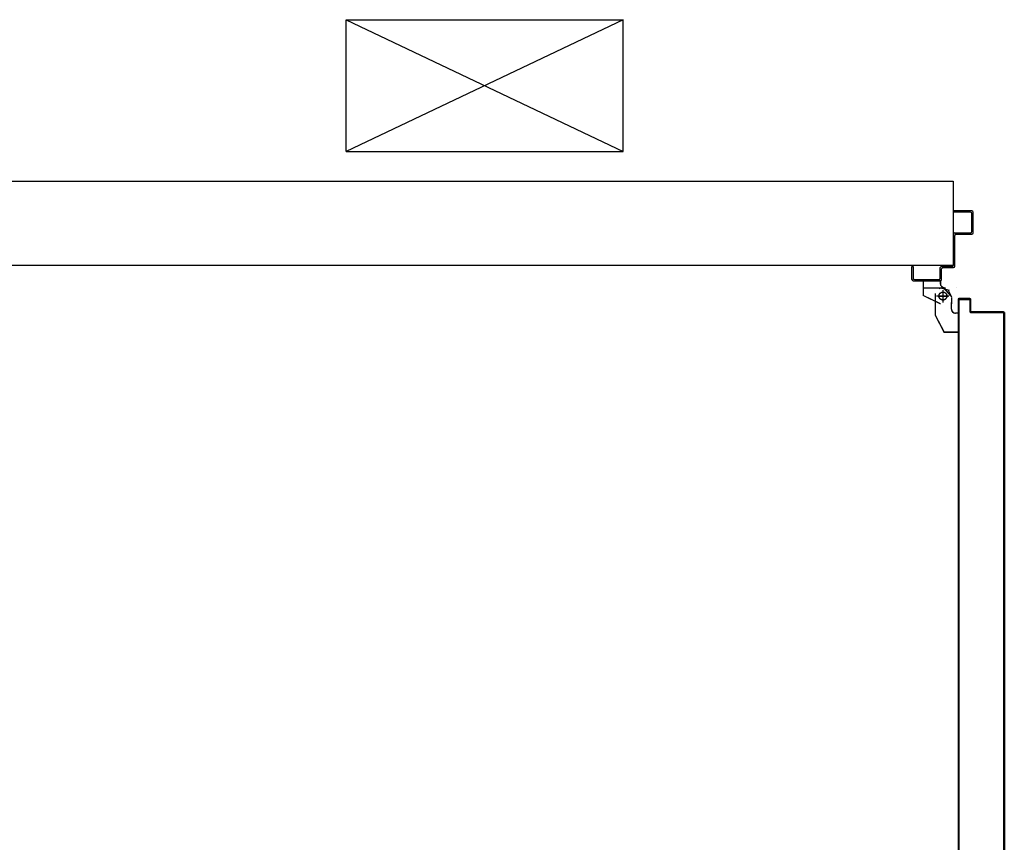
# Model space of a CAD drawing. Units: millimetres. Extents: x -7449 to -7320, y -13376 to -13282.
# Drawn here: x -7411 to -7410, y -13348 to -13347 of the extents above; entities that cross this region are included whole.
import ezdxf

# ---------------------------------------------------------------- set-up
doc = ezdxf.new("R2010")
doc.units = ezdxf.units.MM
doc.header["$LTSCALE"] = 2
doc.linetypes.add('LINEA-PUNTO', pattern=[1, 0.5, -0.25, 0, -0.25])
doc.linetypes.add('TRATTEGGIATA', pattern=[0.2, 0.1, -0.1])
for name, color, linetype in [('06 APE VARIO', 7, 'Continuous'), ('BLOCCO_TITOLO', 7, 'Continuous'), ('Cartongessi', 1, 'Continuous'), ('LAYER01', 7, 'Continuous'), ('PORTA', 1, 'Continuous')]:
    doc.layers.add(name, color=color, linetype=linetype)

msp = doc.modelspace()

# ---------------------------------------------------------------- linework, layer by layer
at = {"layer": '06 APE VARIO', "linetype": 'Continuous', "ltscale": 5}
for p, q in [((-7411.0009, -13347.429), (-7411.0009, -13347.229)), ((-7411.0009, -13347.229), (-7410.5809, -13347.229)), ((-7410.5809, -13347.229), (-7411.0009, -13347.429)), ((-7411.0009, -13347.229), (-7410.5809, -13347.429)), ((-7411.0009, -13347.229), (-7410.5809, -13347.429)), ((-7410.5809, -13347.229), (-7411.0009, -13347.429)), ((-7411.0009, -13347.229), (-7410.5809, -13347.229)), ((-7411.0009, -13347.429), (-7411.0009, -13347.229)), ((-7411.0009, -13347.429), (-7411.0009, -13347.229)), ((-7411.0009, -13347.229), (-7410.5809, -13347.229)), ((-7410.5809, -13347.229), (-7411.0009, -13347.429)), ((-7411.0009, -13347.229), (-7410.5809, -13347.429)), ((-7411.0009, -13347.229), (-7410.5809, -13347.429)), ((-7410.5809, -13347.229), (-7411.0009, -13347.429)), ((-7411.0009, -13347.229), (-7410.5809, -13347.229)), ((-7411.0009, -13347.429), (-7411.0009, -13347.229)), ((-7410.5809, -13347.429), (-7410.5809, -13347.229)), ((-7410.5809, -13347.429), (-7410.5809, -13347.229)), ((-7410.5809, -13347.429), (-7410.5809, -13347.229)), ((-7410.5809, -13347.429), (-7410.5809, -13347.229)), ((-7411.0009, -13347.429), (-7410.5809, -13347.429)), ((-7411.0009, -13347.429), (-7410.5809, -13347.429)), ((-7411.0009, -13347.429), (-7410.5809, -13347.429)), ((-7411.0009, -13347.429), (-7410.5809, -13347.429))]:
    msp.add_line(p, q, dxfattribs=at)
at = {"layer": 'BLOCCO_TITOLO', "color": 7, "linetype": 'TRATTEGGIATA'}
for p, q in [((-7410.0918, -13347.6361), (-7410.1248, -13347.6361)), ((-7410.0966, -13347.6353), (-7410.1022, -13347.6371)), ((-7410.0973, -13347.6361), (-7410.0865, -13347.6389)), ((-7410.0958, -13347.6411), (-7410.0958, -13347.6561)), ((-7410.0868, -13347.6481), (-7410.1058, -13347.6481)), ((-7410.0828, -13347.65), (-7410.0828, -13347.66)), ((-7410.0828, -13347.668), (-7410.0828, -13347.658)), ((-7410.1078, -13347.677), (-7410.0938, -13347.703)), ((-7410.0729, -13347.674), (-7410.0768, -13347.674)), ((-7410.0729, -13347.674), (-7410.0729, -13347.703)), ((-7410.0729, -13347.703), (-7410.0938, -13347.703))]:
    msp.add_line(p, q, dxfattribs=at)
msp.add_circle((-7410.0958, -13347.6481), 0.006, dxfattribs=at)
msp.add_arc((-7410.0768, -13347.668), 0.006, 180, 270, dxfattribs=at)
at = {"layer": 'Cartongessi'}
for p, q in [((-7411.8909, -13347.474), (-7410.0804, -13347.474)), ((-7410.0804, -13347.474), (-7410.0804, -13347.601)), ((-7410.0804, -13347.474), (-7410.0804, -13347.601)), ((-7411.7639, -13347.601), (-7410.0804, -13347.601))]:
    msp.add_line(p, q, dxfattribs=at)
at = {"layer": 'LAYER01', "color": 7, "linetype": 'Continuous'}
for p, q in [((-7410.0518, -13347.519), (-7410.0798, -13347.519)), ((-7410.0538, -13347.521), (-7410.0798, -13347.521)), ((-7410.0498, -13347.552), (-7410.0498, -13347.521)), ((-7410.0518, -13347.55), (-7410.0518, -13347.523)), ((-7410.0778, -13347.552), (-7410.0538, -13347.552)), ((-7410.0497, -13347.552), (-7410.0498, -13347.552)), ((-7410.0798, -13347.601), (-7410.0798, -13347.554)), ((-7410.0778, -13347.603), (-7410.0778, -13347.556)), ((-7410.0758, -13347.554), (-7410.0518, -13347.554)), ((-7410.0518, -13347.5541), (-7410.0518, -13347.554)), ((-7410.1428, -13347.603), (-7410.1408, -13347.603)), ((-7410.1428, -13347.603), (-7410.1408, -13347.603)), ((-7410.1428, -13347.623), (-7410.1428, -13347.603)), ((-7410.1408, -13347.603), (-7410.1408, -13347.621)), ((-7410.0998, -13347.621), (-7410.0998, -13347.605)), ((-7410.0978, -13347.603), (-7410.0818, -13347.603)), ((-7410.0978, -13347.623), (-7410.0978, -13347.607)), ((-7410.0958, -13347.605), (-7410.0798, -13347.605)), ((-7410.1408, -13347.625), (-7410.0998, -13347.625)), ((-7410.1388, -13347.623), (-7410.1018, -13347.623)), ((-7410.1258, -13347.6251), (-7410.1258, -13347.647)), ((-7410.1258, -13347.6251), (-7410.1257, -13347.6251)), ((-7410.0998, -13347.6251), (-7410.1258, -13347.6251)), ((-7410.1257, -13347.6251), (-7410.1257, -13347.647)), ((-7410.0998, -13347.6251), (-7410.0998, -13347.629)), ((-7410.0998, -13347.6251), (-7410.0997, -13347.6251)), ((-7410.0997, -13347.6251), (-7410.0997, -13347.629)), ((-7410.0998, -13347.629), (-7410.0997, -13347.629)), ((-7410.0998, -13347.629), (-7410.0997, -13347.629)), ((-7410.0949, -13347.6354), (-7410.0837, -13347.6482)), ((-7410.0938, -13347.6351), (-7410.0938, -13347.635)), ((-7410.0938, -13347.6351), (-7410.0938, -13347.635)), ((-7410.0878, -13347.639), (-7410.0828, -13347.649)), ((-7410.0758, -13347.635), (-7410.0758, -13347.6351)), ((-7410.0758, -13347.6351), (-7410.0758, -13347.635)), ((-7410.1258, -13347.647), (-7410.1257, -13347.647)), ((-7410.1257, -13347.647), (-7410.1258, -13347.6471)), ((-7410.0998, -13347.6601), (-7410.1258, -13347.6471)), ((-7410.0997, -13347.66), (-7410.1257, -13347.647)), ((-7410.1078, -13347.644), (-7410.1078, -13347.677)), ((-7410.0828, -13347.65), (-7410.0828, -13347.66)), ((-7410.0827, -13347.65), (-7410.0827, -13347.66)), ((-7410.1078, -13347.661), (-7410.1078, -13347.6611)), ((-7410.0998, -13347.6601), (-7410.0998, -13347.66)), ((-7410.0997, -13347.66), (-7410.0998, -13347.6601)), ((-7410.0828, -13347.668), (-7410.0828, -13347.658)), ((-7410.0827, -13347.658), (-7410.0828, -13347.658)), ((-7410.0827, -13347.668), (-7410.0827, -13347.658)), ((-7410.1078, -13347.6771), (-7410.0938, -13347.7031)), ((-7410.0768, -13347.6741), (-7410.0768, -13347.674)), ((-7410.0768, -13347.674), (-7410.0768, -13347.6741)), ((-7410.0729, -13347.674), (-7410.0768, -13347.674)), ((-7410.0729, -13347.6741), (-7410.0768, -13347.6741)), ((-7410.0729, -13347.674), (-7410.0728, -13347.674)), ((-7410.0729, -13347.674), (-7410.0729, -13347.6741)), ((-7410.0729, -13347.674), (-7410.0729, -13347.703)), ((-7410.0728, -13347.674), (-7410.0728, -13347.703)), ((-7410.0938, -13347.7031), (-7410.0937, -13347.703)), ((-7410.0938, -13347.703), (-7410.0938, -13347.7031)), ((-7410.0729, -13347.703), (-7410.0938, -13347.703)), ((-7410.0729, -13347.7031), (-7410.0938, -13347.7031)), ((-7410.0729, -13347.703), (-7410.0728, -13347.703)), ((-7410.0729, -13347.703), (-7410.0729, -13347.7031))]:
    msp.add_line(p, q, dxfattribs=at)
at = {"layer": 'LAYER01', "color": 7, "linetype": 'LINEA-PUNTO'}
for p, q in [((-7410.0958, -13347.639), (-7410.0958, -13347.658)), ((-7410.1028, -13347.648), (-7410.0878, -13347.648))]:
    msp.add_line(p, q, dxfattribs=at)
at = {"layer": 'LAYER01', "color": 7, "linetype": 'Continuous'}
msp.add_circle((-7410.0958, -13347.648), 0.006, dxfattribs=at)
for centre, radius, start, end in [((-7410.0538, -13347.523), 0.002, 0, 90), ((-7410.0518, -13347.521), 0.002, 0, 90), ((-7410.0778, -13347.554), 0.002, 90, 180), ((-7410.0538, -13347.55), 0.002, 270, 0), ((-7410.0518, -13347.552), 0.00195, 270, 0), ((-7410.0518, -13347.552), 0.00205, 270, 0), ((-7410.0758, -13347.556), 0.002, 90, 180), ((-7410.0978, -13347.605), 0.002, 90, 180), ((-7410.0958, -13347.607), 0.002, 90, 180), ((-7410.0818, -13347.601), 0.002, 270, 0), ((-7410.0798, -13347.603), 0.002, 270, 0), ((-7410.1408, -13347.623), 0.002, 180, 270), ((-7410.1388, -13347.621), 0.002, 180, 270), ((-7410.1018, -13347.621), 0.002, 270, 0), ((-7410.0998, -13347.623), 0.002, 270, 0), ((-7410.0938, -13347.629), 0.00605, 180, 270), ((-7410.0938, -13347.629), 0.00595, 180, 270), ((-7410.0768, -13347.668), 0.00605, 180, 270), ((-7410.0768, -13347.668), 0.00595, 180, 270)]:
    msp.add_arc(centre, radius, start, end, dxfattribs=at)
for points in [[(-7410.1258, -13347.6251), (-7410.1258, -13347.647), (-7410.1257, -13347.6251), (-7410.1257, -13347.647)], [(-7410.0998, -13347.6251), (-7410.0998, -13347.629), (-7410.0997, -13347.6251), (-7410.0997, -13347.629)], [(-7410.0997, -13347.66), (-7410.1257, -13347.647), (-7410.0998, -13347.6601), (-7410.1258, -13347.6471)], [(-7410.0828, -13347.65), (-7410.0828, -13347.66), (-7410.0827, -13347.65), (-7410.0827, -13347.66)], [(-7410.0827, -13347.668), (-7410.0827, -13347.658), (-7410.0828, -13347.668), (-7410.0828, -13347.658)], [(-7410.0729, -13347.674), (-7410.0768, -13347.674), (-7410.0729, -13347.6741), (-7410.0768, -13347.6741)], [(-7410.0729, -13347.703), (-7410.0938, -13347.703), (-7410.0729, -13347.7031), (-7410.0938, -13347.7031)]]:
    msp.add_solid(points, dxfattribs=at)
at = {"layer": 'PORTA'}
for p, q in [((-7410.0728, -13347.653), (-7410.0727, -13347.653)), ((-7410.0728, -13347.653), (-7410.0727, -13347.653)), ((-7410.0727, -13347.6542), (-7410.0707, -13347.6521)), ((-7410.0727, -13347.653), (-7410.0727, -13348.6993)), ((-7410.0718, -13347.6555), (-7410.0727, -13347.6564)), ((-7410.0548, -13347.652), (-7410.0718, -13347.652)), ((-7410.0718, -13347.652), (-7410.0718, -13347.6521)), ((-7410.0718, -13347.652), (-7410.0718, -13347.6521)), ((-7410.0548, -13347.6521), (-7410.0718, -13347.6521)), ((-7410.0717, -13347.654), (-7410.0718, -13347.654)), ((-7410.0718, -13347.654), (-7410.0717, -13347.654)), ((-7410.0708, -13347.653), (-7410.0558, -13347.653)), ((-7410.0708, -13347.6531), (-7410.0708, -13347.653)), ((-7410.0708, -13347.653), (-7410.0708, -13347.6531)), ((-7410.0708, -13347.6531), (-7410.0558, -13347.6531)), ((-7410.0684, -13347.6521), (-7410.0693, -13347.653)), ((-7410.0671, -13347.653), (-7410.0662, -13347.6521)), ((-7410.0639, -13347.6521), (-7410.0648, -13347.653)), ((-7410.0626, -13347.653), (-7410.0617, -13347.6521)), ((-7410.0594, -13347.6521), (-7410.0603, -13347.653)), ((-7410.0581, -13347.653), (-7410.0572, -13347.6521)), ((-7410.055, -13347.6521), (-7410.0558, -13347.653)), ((-7410.0558, -13347.6531), (-7410.0558, -13347.653)), ((-7410.0558, -13347.653), (-7410.0558, -13347.6531)), ((-7410.0548, -13347.652), (-7410.0548, -13347.6521)), ((-7410.0548, -13347.652), (-7410.0548, -13347.6521)), ((-7410.0548, -13347.654), (-7410.0548, -13347.672)), ((-7410.0548, -13347.654), (-7410.0547, -13347.654)), ((-7410.0547, -13347.654), (-7410.0548, -13347.654)), ((-7410.0547, -13347.6541), (-7410.0538, -13347.6532)), ((-7410.0547, -13347.654), (-7410.0547, -13347.672)), ((-7410.0538, -13347.6555), (-7410.0547, -13347.6564)), ((-7410.0538, -13347.671), (-7410.0538, -13347.653)), ((-7410.0537, -13347.653), (-7410.0538, -13347.653)), ((-7410.0537, -13347.653), (-7410.0538, -13347.653)), ((-7410.0537, -13347.671), (-7410.0537, -13347.653)), ((-7410.0727, -13347.6586), (-7410.0718, -13347.6578)), ((-7410.0718, -13347.66), (-7410.0727, -13347.6609)), ((-7410.0727, -13347.6631), (-7410.0718, -13347.6622)), ((-7410.0718, -13347.6645), (-7410.0727, -13347.6654)), ((-7410.0727, -13347.6676), (-7410.0718, -13347.6667)), ((-7410.0718, -13347.669), (-7410.0727, -13347.6699)), ((-7410.0727, -13347.6721), (-7410.0718, -13347.6712)), ((-7410.0548, -13347.672), (-7410.0547, -13347.672)), ((-7410.0548, -13347.672), (-7410.0547, -13347.672)), ((-7410.0547, -13347.6586), (-7410.0538, -13347.6577)), ((-7410.0538, -13347.66), (-7410.0547, -13347.6609)), ((-7410.0547, -13347.6631), (-7410.0538, -13347.6622)), ((-7410.0538, -13347.6644), (-7410.0547, -13347.6653)), ((-7410.0547, -13347.6676), (-7410.0538, -13347.6667)), ((-7410.0538, -13347.6689), (-7410.0547, -13347.6698)), ((-7410.0547, -13347.6721), (-7410.0538, -13347.6712)), ((-7410.0538, -13347.671), (-7410.0537, -13347.671)), ((-7410.0537, -13347.671), (-7410.0538, -13347.671)), ((-7410.0525, -13347.6721), (-7410.0534, -13347.673)), ((-7410.0038, -13347.672), (-7410.0528, -13347.672)), ((-7410.0528, -13347.6721), (-7410.0528, -13347.672)), ((-7410.0528, -13347.672), (-7410.0528, -13347.6721)), ((-7410.0038, -13347.6721), (-7410.0528, -13347.6721)), ((-7410.0512, -13347.673), (-7410.0502, -13347.6721)), ((-7410.048, -13347.6721), (-7410.0489, -13347.673)), ((-7410.0467, -13347.673), (-7410.0458, -13347.6721)), ((-7410.0435, -13347.6721), (-7410.0444, -13347.673)), ((-7410.0422, -13347.673), (-7410.0413, -13347.6721)), ((-7410.039, -13347.6721), (-7410.0399, -13347.673)), ((-7410.0377, -13347.673), (-7410.0368, -13347.6721)), ((-7410.0345, -13347.6721), (-7410.0354, -13347.673)), ((-7410.0332, -13347.673), (-7410.0323, -13347.6721)), ((-7410.0301, -13347.6721), (-7410.031, -13347.673)), ((-7410.0287, -13347.673), (-7410.0278, -13347.6721)), ((-7410.0256, -13347.6721), (-7410.0265, -13347.673)), ((-7410.0242, -13347.673), (-7410.0233, -13347.6721)), ((-7410.0211, -13347.6721), (-7410.022, -13347.673)), ((-7410.0197, -13347.673), (-7410.0188, -13347.6721)), ((-7410.0166, -13347.6721), (-7410.0175, -13347.673)), ((-7410.0152, -13347.673), (-7410.0143, -13347.6721)), ((-7410.0121, -13347.6721), (-7410.013, -13347.673)), ((-7410.0108, -13347.673), (-7410.0099, -13347.6721)), ((-7410.0076, -13347.6721), (-7410.0085, -13347.673)), ((-7410.0063, -13347.673), (-7410.0054, -13347.6721)), ((-7410.0038, -13347.672), (-7410.0038, -13347.6721)), ((-7410.0038, -13347.672), (-7410.0038, -13347.6721)), ((-7410.0718, -13347.6735), (-7410.0727, -13347.6744)), ((-7410.0727, -13347.6766), (-7410.0718, -13347.6757)), ((-7410.0718, -13347.678), (-7410.0727, -13347.6789)), ((-7410.0727, -13347.6811), (-7410.0718, -13347.6802)), ((-7410.0718, -13347.6824), (-7410.0727, -13347.6833)), ((-7410.0727, -13347.6856), (-7410.0718, -13347.6847)), ((-7410.0718, -13347.6869), (-7410.0727, -13347.6878)), ((-7410.0538, -13347.673), (-7410.0048, -13347.673)), ((-7410.0538, -13347.6731), (-7410.0538, -13347.673)), ((-7410.0538, -13347.6731), (-7410.0538, -13347.673)), ((-7410.0538, -13347.6731), (-7410.0048, -13347.6731)), ((-7410.0048, -13347.673), (-7410.0048, -13347.6731)), ((-7410.0048, -13347.6731), (-7410.0048, -13347.673)), ((-7410.0033, -13347.6722), (-7410.0042, -13347.6732)), ((-7410.0038, -13347.674), (-7410.0037, -13347.674)), ((-7410.0037, -13347.674), (-7410.0038, -13347.674)), ((-7410.0038, -13347.674), (-7410.0038, -13348.3992)), ((-7410.0038, -13347.675), (-7410.0028, -13347.6741)), ((-7410.0028, -13347.6763), (-7410.0038, -13347.6772)), ((-7410.0038, -13347.6795), (-7410.0028, -13347.6785)), ((-7410.0028, -13347.6808), (-7410.0038, -13347.6817)), ((-7410.0038, -13347.684), (-7410.0028, -13347.683)), ((-7410.0028, -13347.6853), (-7410.0038, -13347.6862)), ((-7410.0037, -13347.674), (-7410.0037, -13348.2987)), ((-7410.0027, -13347.673), (-7410.0028, -13347.673)), ((-7410.0028, -13347.673), (-7410.0027, -13347.673)), ((-7410.0028, -13347.673), (-7410.0028, -13347.727)), ((-7410.0027, -13347.673), (-7410.0027, -13347.727)), ((-7410.0727, -13347.6901), (-7410.0718, -13347.6892)), ((-7410.0718, -13347.6914), (-7410.0727, -13347.6923)), ((-7410.0727, -13347.6946), (-7410.0718, -13347.6937)), ((-7410.0718, -13347.6959), (-7410.0727, -13347.6968)), ((-7410.0727, -13347.699), (-7410.0718, -13347.6981)), ((-7410.0718, -13347.7004), (-7410.0727, -13347.7013)), ((-7410.0038, -13347.6884), (-7410.0028, -13347.6875)), ((-7410.0028, -13347.6898), (-7410.0038, -13347.6907)), ((-7410.0038, -13347.6929), (-7410.0028, -13347.692)), ((-7410.0727, -13347.7035), (-7410.0718, -13347.7026)), ((-7410.0718, -13347.7049), (-7410.0727, -13347.7058)), ((-7410.0727, -13347.708), (-7410.0718, -13347.7071)), ((-7410.0718, -13347.7094), (-7410.0727, -13347.7103)), ((-7410.0727, -13347.7125), (-7410.0718, -13347.7116)), ((-7410.0718, -13347.7138), (-7410.0727, -13347.7147)), ((-7410.0727, -13347.717), (-7410.0718, -13347.7161)), ((-7410.0718, -13347.7183), (-7410.0727, -13347.7192)), ((-7410.0727, -13347.7215), (-7410.0718, -13347.7206)), ((-7410.0718, -13347.7228), (-7410.0727, -13347.7237)), ((-7410.0727, -13347.726), (-7410.0718, -13347.7251)), ((-7410.0718, -13347.7273), (-7410.0727, -13347.7282)), ((-7410.0727, -13347.7305), (-7410.0718, -13347.7296)), ((-7410.0718, -13347.7318), (-7410.0727, -13347.7327)), ((-7410.0028, -13347.727), (-7410.0028, -13348.3992)), ((-7410.0027, -13347.727), (-7410.0027, -13348.6993)), ((-7410.0727, -13347.7349), (-7410.0718, -13347.734)), ((-7410.0718, -13347.7363), (-7410.0727, -13347.7372)), ((-7410.0727, -13347.7394), (-7410.0718, -13347.7385)), ((-7410.0718, -13347.7408), (-7410.0727, -13347.7417)), ((-7410.0727, -13347.7439), (-7410.0718, -13347.743)), ((-7410.0718, -13347.7453), (-7410.0727, -13347.7462)), ((-7410.0727, -13347.7484), (-7410.0718, -13347.7475)), ((-7410.0718, -13347.7498), (-7410.0727, -13347.7507)), ((-7410.0727, -13347.7529), (-7410.0718, -13347.752)), ((-7410.0718, -13347.7543), (-7410.0727, -13347.7551)), ((-7410.0727, -13347.7574), (-7410.0718, -13347.7565)), ((-7410.0718, -13347.7587), (-7410.0727, -13347.7596)), ((-7410.0727, -13347.7619), (-7410.0718, -13347.761)), ((-7410.0718, -13347.7632), (-7410.0727, -13347.7641)), ((-7410.0727, -13347.7664), (-7410.0718, -13347.7655)), ((-7410.0718, -13347.7677), (-7410.0727, -13347.7686)), ((-7410.0727, -13347.7709), (-7410.0718, -13347.77)), ((-7410.0718, -13347.7722), (-7410.0727, -13347.7731)), ((-7410.0727, -13347.7754), (-7410.0718, -13347.7745)), ((-7410.0718, -13347.7767), (-7410.0727, -13347.7776)), ((-7410.0727, -13347.7798), (-7410.0718, -13347.779)), ((-7410.0718, -13347.7812), (-7410.0727, -13347.7821)), ((-7410.0727, -13347.7843), (-7410.0718, -13347.7834)), ((-7410.0718, -13347.7857), (-7410.0727, -13347.7866)), ((-7410.0727, -13347.7888), (-7410.0718, -13347.7879)), ((-7410.0718, -13347.7902), (-7410.0727, -13347.7911)), ((-7410.0727, -13347.7933), (-7410.0718, -13347.7924)), ((-7410.0718, -13347.7947), (-7410.0727, -13347.7956)), ((-7410.0727, -13347.7978), (-7410.0718, -13347.7969)), ((-7410.0718, -13347.7992), (-7410.0727, -13347.8001)), ((-7410.0727, -13347.8023), (-7410.0718, -13347.8014)), ((-7410.0718, -13347.8037), (-7410.0727, -13347.8046)), ((-7410.0727, -13347.8068), (-7410.0718, -13347.8059)), ((-7410.0029, -13347.8065), (-7410.0037, -13347.8074)), ((-7410.0718, -13347.8082), (-7410.0727, -13347.8091)), ((-7410.0727, -13347.8113), (-7410.0718, -13347.8104)), ((-7410.0718, -13347.8127), (-7410.0727, -13347.8136)), ((-7410.0727, -13347.8158), (-7410.0718, -13347.8149)), ((-7410.0718, -13347.8172), (-7410.0727, -13347.8181)), ((-7410.0727, -13347.8203), (-7410.0718, -13347.8194)), ((-7410.0037, -13347.8096), (-7410.0029, -13347.8088)), ((-7410.0029, -13347.811), (-7410.0037, -13347.8119)), ((-7410.0037, -13347.8141), (-7410.0029, -13347.8132)), ((-7410.0029, -13347.8155), (-7410.0037, -13347.8164)), ((-7410.0037, -13347.8186), (-7410.0029, -13347.8177)), ((-7410.0029, -13347.82), (-7410.0037, -13347.8209)), ((-7410.0718, -13347.8216), (-7410.0727, -13347.8225)), ((-7410.0727, -13347.8248), (-7410.0718, -13347.8239)), ((-7410.0718, -13347.8261), (-7410.0727, -13347.827)), ((-7410.0727, -13347.8293), (-7410.0718, -13347.8284)), ((-7410.0718, -13347.8306), (-7410.0727, -13347.8315)), ((-7410.0727, -13347.8338), (-7410.0718, -13347.8329)), ((-7410.0718, -13347.8351), (-7410.0727, -13347.836)), ((-7410.0037, -13347.8231), (-7410.0029, -13347.8222)), ((-7410.0029, -13347.8245), (-7410.0037, -13347.8254)), ((-7410.0037, -13347.8276), (-7410.0029, -13347.8267)), ((-7410.0028, -13347.829), (-7410.0037, -13347.8299)), ((-7410.0037, -13347.8321), (-7410.0028, -13347.8312)), ((-7410.0028, -13347.8335), (-7410.0037, -13347.8343)), ((-7410.0037, -13347.8366), (-7410.0028, -13347.8357)), ((-7410.0727, -13347.8383), (-7410.0718, -13347.8374)), ((-7410.0718, -13347.8396), (-7410.0727, -13347.8405)), ((-7410.0727, -13347.8427), (-7410.0718, -13347.8418)), ((-7410.0718, -13347.8441), (-7410.0727, -13347.845)), ((-7410.0727, -13347.8472), (-7410.0718, -13347.8463)), ((-7410.0718, -13347.8486), (-7410.0727, -13347.8495)), ((-7410.0727, -13347.8517), (-7410.0718, -13347.8508)), ((-7410.0028, -13347.8424), (-7410.0038, -13347.8434)), ((-7410.0038, -13347.8456), (-7410.0028, -13347.8447)), ((-7410.0028, -13347.8469), (-7410.0038, -13347.8479)), ((-7410.0038, -13347.8501), (-7410.0028, -13347.8492)), ((-7410.0028, -13347.8379), (-7410.0037, -13347.8388)), ((-7410.0037, -13347.8411), (-7410.0028, -13347.8402)), ((-7410.0718, -13347.8531), (-7410.0727, -13347.854)), ((-7410.0727, -13347.8562), (-7410.0718, -13347.8553)), ((-7410.0718, -13347.8575), (-7410.0727, -13347.8584)), ((-7410.0727, -13347.8607), (-7410.0718, -13347.8598)), ((-7410.0718, -13347.862), (-7410.0727, -13347.8629)), ((-7410.0727, -13347.8652), (-7410.0718, -13347.8643)), ((-7410.0028, -13347.8514), (-7410.0038, -13347.8523)), ((-7410.0038, -13347.8546), (-7410.0028, -13347.8537)), ((-7410.0028, -13347.8559), (-7410.0038, -13347.8568)), ((-7410.0038, -13347.8591), (-7410.0028, -13347.8582)), ((-7410.0028, -13347.8604), (-7410.0038, -13347.8613)), ((-7410.0038, -13347.8636), (-7410.0028, -13347.8626)), ((-7410.0028, -13347.8649), (-7410.0038, -13347.8658)), ((-7410.0718, -13347.8665), (-7410.0727, -13347.8674)), ((-7410.0727, -13347.8697), (-7410.0718, -13347.8688)), ((-7410.0718, -13347.871), (-7410.0727, -13347.8719)), ((-7410.0727, -13347.8742), (-7410.0718, -13347.8733)), ((-7410.0718, -13347.8755), (-7410.0727, -13347.8764)), ((-7410.0727, -13347.8786), (-7410.0718, -13347.8777)), ((-7410.0718, -13347.88), (-7410.0727, -13347.8809)), ((-7410.0038, -13347.8681), (-7410.0028, -13347.8671)), ((-7410.0028, -13347.8694), (-7410.0038, -13347.8703)), ((-7410.0038, -13347.8726), (-7410.0028, -13347.8716)), ((-7410.0028, -13347.8739), (-7410.0038, -13347.8748)), ((-7410.0038, -13347.877), (-7410.0028, -13347.8761)), ((-7410.0028, -13347.8784), (-7410.0038, -13347.8793)), ((-7410.0038, -13347.8815), (-7410.0028, -13347.8806)), ((-7410.0727, -13347.8831), (-7410.0718, -13347.8822)), ((-7410.0718, -13347.8845), (-7410.0727, -13347.8854)), ((-7410.0727, -13347.8876), (-7410.0718, -13347.8867)), ((-7410.0718, -13347.889), (-7410.0727, -13347.8899)), ((-7410.0727, -13347.8921), (-7410.0718, -13347.8912)), ((-7410.0718, -13347.8934), (-7410.0727, -13347.8943)), ((-7410.0727, -13347.8966), (-7410.0718, -13347.8957)), ((-7410.0028, -13347.8829), (-7410.0038, -13347.8838)), ((-7410.0038, -13347.886), (-7410.0028, -13347.8851)), ((-7410.0028, -13347.8873), (-7410.0038, -13347.8883)), ((-7410.0038, -13347.8905), (-7410.0028, -13347.8896)), ((-7410.0028, -13347.8918), (-7410.0038, -13347.8928)), ((-7410.0038, -13347.895), (-7410.0028, -13347.8941)), ((-7410.0718, -13347.8979), (-7410.0727, -13347.8988)), ((-7410.0727, -13347.9011), (-7410.0718, -13347.9002)), ((-7410.0718, -13347.9024), (-7410.0727, -13347.9033)), ((-7410.0727, -13347.9056), (-7410.0718, -13347.9047)), ((-7410.0718, -13347.9069), (-7410.0727, -13347.9078)), ((-7410.0727, -13347.9101), (-7410.0718, -13347.9092)), ((-7410.0028, -13347.8963), (-7410.0038, -13347.8972)), ((-7410.0038, -13347.8995), (-7410.0028, -13347.8986)), ((-7410.0028, -13347.9008), (-7410.0038, -13347.9017)), ((-7410.0038, -13347.904), (-7410.0028, -13347.9031)), ((-7410.0028, -13347.9053), (-7410.0038, -13347.9062)), ((-7410.0038, -13347.9085), (-7410.0028, -13347.9076)), ((-7410.0028, -13347.9098), (-7410.0038, -13347.9107)), ((-7410.0718, -13347.9114), (-7410.0727, -13347.9123)), ((-7410.0727, -13347.9145), (-7410.0718, -13347.9137)), ((-7410.0718, -13347.9159), (-7410.0727, -13347.9168)), ((-7410.0727, -13347.919), (-7410.0718, -13347.9181)), ((-7410.0718, -13347.9204), (-7410.0727, -13347.9213)), ((-7410.0727, -13347.9235), (-7410.0718, -13347.9226)), ((-7410.0718, -13347.9249), (-7410.0727, -13347.9258)), ((-7410.0038, -13347.9129), (-7410.0028, -13347.912)), ((-7410.0028, -13347.9143), (-7410.0038, -13347.9152)), ((-7410.0038, -13347.9174), (-7410.0028, -13347.9165)), ((-7410.0028, -13347.9188), (-7410.0038, -13347.9197)), ((-7410.0038, -13347.9219), (-7410.0028, -13347.921)), ((-7410.0028, -13347.9233), (-7410.0038, -13347.9242)), ((-7410.0038, -13347.9264), (-7410.0029, -13347.9255)), ((-7410.0727, -13347.928), (-7410.0718, -13347.9271)), ((-7410.0718, -13347.9294), (-7410.0727, -13347.9303)), ((-7410.0727, -13347.9325), (-7410.0718, -13347.9316)), ((-7410.0718, -13347.9339), (-7410.0727, -13347.9348)), ((-7410.0727, -13347.937), (-7410.0718, -13347.9361)), ((-7410.0718, -13347.9384), (-7410.0727, -13347.9393)), ((-7410.0727, -13347.9415), (-7410.0718, -13347.9406)), ((-7410.0029, -13347.9278), (-7410.0038, -13347.9287)), ((-7410.0038, -13347.9309), (-7410.0029, -13347.93)), ((-7410.0029, -13347.9322), (-7410.0038, -13347.9331)), ((-7410.0038, -13347.9354), (-7410.0029, -13347.9345)), ((-7410.0029, -13347.9367), (-7410.0038, -13347.9376)), ((-7410.0038, -13347.9399), (-7410.0029, -13347.939)), ((-7410.0718, -13347.9429), (-7410.0727, -13347.9438)), ((-7410.0727, -13347.946), (-7410.0718, -13347.9451)), ((-7410.0718, -13347.9474), (-7410.0727, -13347.9483)), ((-7410.0727, -13347.9505), (-7410.0718, -13347.9496)), ((-7410.0718, -13347.9519), (-7410.0727, -13347.9528)), ((-7410.0727, -13347.955), (-7410.0718, -13347.9541)), ((-7410.0029, -13347.9412), (-7410.0038, -13347.9421)), ((-7410.0038, -13347.9444), (-7410.0029, -13347.9435)), ((-7410.0029, -13347.9457), (-7410.0038, -13347.9466)), ((-7410.0038, -13347.9488), (-7410.0029, -13347.9479)), ((-7410.0029, -13347.9502), (-7410.0038, -13347.9511)), ((-7410.0038, -13347.9533), (-7410.0029, -13347.9524)), ((-7410.0029, -13347.9547), (-7410.0038, -13347.9556)), ((-7410.0718, -13347.9564), (-7410.0727, -13347.9572)), ((-7410.0727, -13347.9595), (-7410.0718, -13347.9586)), ((-7410.0718, -13347.9608), (-7410.0727, -13347.9617)), ((-7410.0727, -13347.964), (-7410.0718, -13347.9631)), ((-7410.0718, -13347.9653), (-7410.0727, -13347.9662)), ((-7410.0727, -13347.9685), (-7410.0718, -13347.9676)), ((-7410.0718, -13347.9698), (-7410.0727, -13347.9707)), ((-7410.0038, -13347.9578), (-7410.0029, -13347.9569)), ((-7410.0029, -13347.9592), (-7410.0038, -13347.9601)), ((-7410.0038, -13347.9623), (-7410.0029, -13347.9614)), ((-7410.0029, -13347.9637), (-7410.0038, -13347.9646)), ((-7410.0038, -13347.9668), (-7410.0029, -13347.9659)), ((-7410.0029, -13347.9682), (-7410.0038, -13347.969)), ((-7410.0038, -13347.9713), (-7410.0029, -13347.9704)), ((-7410.0727, -13347.973), (-7410.0718, -13347.9721)), ((-7410.0718, -13347.9743), (-7410.0727, -13347.9752)), ((-7410.0727, -13347.9775), (-7410.0718, -13347.9766)), ((-7410.0718, -13347.9788), (-7410.0727, -13347.9797)), ((-7410.0727, -13347.9819), (-7410.0718, -13347.981)), ((-7410.0718, -13347.9833), (-7410.0727, -13347.9842)), ((-7410.0727, -13347.9864), (-7410.0718, -13347.9855)), ((-7410.0029, -13347.9726), (-7410.0038, -13347.9735)), ((-7410.0038, -13347.9758), (-7410.0029, -13347.9749)), ((-7410.0029, -13347.9771), (-7410.0038, -13347.978)), ((-7410.0038, -13347.9803), (-7410.0029, -13347.9794)), ((-7410.0029, -13347.9816), (-7410.0038, -13347.9825)), ((-7410.0038, -13347.9848), (-7410.0029, -13347.9839)), ((-7410.0718, -13347.9878), (-7410.0727, -13347.9887)), ((-7410.0727, -13347.9909), (-7410.0718, -13347.99)), ((-7410.0718, -13347.9923), (-7410.0727, -13347.9932)), ((-7410.0727, -13347.9954), (-7410.0718, -13347.9945)), ((-7410.0718, -13347.9968), (-7410.0727, -13347.9977)), ((-7410.0727, -13347.9999), (-7410.0718, -13347.999)), ((-7410.0029, -13347.9861), (-7410.0037, -13347.987)), ((-7410.0037, -13347.9893), (-7410.0029, -13347.9884)), ((-7410.0029, -13347.9906), (-7410.0037, -13347.9915)), ((-7410.0037, -13347.9938), (-7410.0029, -13347.9929)), ((-7410.0029, -13347.9951), (-7410.0037, -13347.996)), ((-7410.0037, -13347.9982), (-7410.0029, -13347.9974)), ((-7410.0029, -13347.9996), (-7410.0037, -13348.0005)), ((-7410.0718, -13348.0012), (-7410.0727, -13348.0021)), ((-7410.0727, -13348.0044), (-7410.0718, -13348.0035)), ((-7410.0718, -13348.0057), (-7410.0727, -13348.0066)), ((-7410.0727, -13348.0089), (-7410.0718, -13348.008)), ((-7410.0718, -13348.0102), (-7410.0727, -13348.0111)), ((-7410.0727, -13348.0134), (-7410.0718, -13348.0125)), ((-7410.0718, -13348.0147), (-7410.0727, -13348.0156)), ((-7410.0038, -13348.0117), (-7410.0029, -13348.0108)), ((-7410.0029, -13348.0131), (-7410.0038, -13348.014)), ((-7410.0038, -13348.0162), (-7410.0029, -13348.0153)), ((-7410.0037, -13348.0027), (-7410.0029, -13348.0018)), ((-7410.0029, -13348.0041), (-7410.0037, -13348.005)), ((-7410.0037, -13348.0072), (-7410.0029, -13348.0063)), ((-7410.0029, -13348.0086), (-7410.0037, -13348.0095)), ((-7410.0727, -13348.0178), (-7410.0718, -13348.0169)), ((-7410.0718, -13348.0192), (-7410.0727, -13348.0201)), ((-7410.0727, -13348.0223), (-7410.0718, -13348.0214)), ((-7410.0718, -13348.0237), (-7410.0727, -13348.0246)), ((-7410.0727, -13348.0268), (-7410.0718, -13348.0259)), ((-7410.0718, -13348.0282), (-7410.0727, -13348.0291)), ((-7410.0727, -13348.0313), (-7410.0718, -13348.0304)), ((-7410.0029, -13348.0176), (-7410.0038, -13348.0185)), ((-7410.0038, -13348.0207), (-7410.0029, -13348.0198)), ((-7410.0029, -13348.0221), (-7410.0038, -13348.023)), ((-7410.0038, -13348.0252), (-7410.0028, -13348.0243)), ((-7410.0028, -13348.0265), (-7410.0038, -13348.0275)), ((-7410.0038, -13348.0297), (-7410.0028, -13348.0288)), ((-7410.0718, -13348.0327), (-7410.0727, -13348.0336)), ((-7410.0727, -13348.0358), (-7410.0718, -13348.0349)), ((-7410.0718, -13348.0371), (-7410.0727, -13348.038)), ((-7410.0727, -13348.0403), (-7410.0718, -13348.0394)), ((-7410.0718, -13348.0416), (-7410.0727, -13348.0425)), ((-7410.0727, -13348.0448), (-7410.0718, -13348.0439)), ((-7410.0028, -13348.031), (-7410.0038, -13348.032)), ((-7410.0038, -13348.0342), (-7410.0028, -13348.0333)), ((-7410.0028, -13348.0355), (-7410.0038, -13348.0364)), ((-7410.0038, -13348.0387), (-7410.0028, -13348.0378)), ((-7410.0028, -13348.04), (-7410.0038, -13348.0409)), ((-7410.0038, -13348.0432), (-7410.0028, -13348.0423)), ((-7410.0028, -13348.0445), (-7410.0038, -13348.0454)), ((-7410.0718, -13348.0461), (-7410.0727, -13348.047)), ((-7410.0727, -13348.0493), (-7410.0718, -13348.0484)), ((-7410.0718, -13348.0506), (-7410.0727, -13348.0515)), ((-7410.0727, -13348.0537), (-7410.0718, -13348.0529)), ((-7410.0718, -13348.0551), (-7410.0727, -13348.056)), ((-7410.0727, -13348.0582), (-7410.0718, -13348.0573)), ((-7410.0718, -13348.0596), (-7410.0727, -13348.0605)), ((-7410.0038, -13348.0477), (-7410.0028, -13348.0468)), ((-7410.0028, -13348.049), (-7410.0038, -13348.0499)), ((-7410.0038, -13348.0522), (-7410.0028, -13348.0512)), ((-7410.0028, -13348.0535), (-7410.0038, -13348.0544)), ((-7410.0038, -13348.0566), (-7410.0028, -13348.0557)), ((-7410.0028, -13348.058), (-7410.0038, -13348.0589)), ((-7410.0038, -13348.0611), (-7410.0028, -13348.0602)), ((-7410.0727, -13348.0627), (-7410.0718, -13348.0618)), ((-7410.0718, -13348.0641), (-7410.0727, -13348.065)), ((-7410.0727, -13348.0672), (-7410.0718, -13348.0663)), ((-7410.0718, -13348.0686), (-7410.0727, -13348.0695)), ((-7410.0727, -13348.0717), (-7410.0718, -13348.0708)), ((-7410.0718, -13348.0731), (-7410.0727, -13348.074)), ((-7410.0028, -13348.0625), (-7410.0038, -13348.0634)), ((-7410.0038, -13348.0656), (-7410.0028, -13348.0647)), ((-7410.0028, -13348.067), (-7410.0038, -13348.0679)), ((-7410.0038, -13348.0701), (-7410.0028, -13348.0692)), ((-7410.0028, -13348.0714), (-7410.0038, -13348.0723)), ((-7410.0038, -13348.0746), (-7410.0028, -13348.0737)), ((-7410.0727, -13348.0762), (-7410.0718, -13348.0753)), ((-7410.0718, -13348.0776), (-7410.0727, -13348.0784)), ((-7410.0727, -13348.0807), (-7410.0718, -13348.0798)), ((-7410.0718, -13348.082), (-7410.0727, -13348.0829)), ((-7410.0727, -13348.0852), (-7410.0718, -13348.0843)), ((-7410.0719, -13348.0866), (-7410.0727, -13348.0875)), ((-7410.0727, -13348.0897), (-7410.0719, -13348.0888)), ((-7410.0028, -13348.0759), (-7410.0038, -13348.0768)), ((-7410.0038, -13348.0791), (-7410.0028, -13348.0782)), ((-7410.0028, -13348.0804), (-7410.0038, -13348.0813)), ((-7410.0038, -13348.0836), (-7410.0028, -13348.0827)), ((-7410.0028, -13348.0849), (-7410.0038, -13348.0858)), ((-7410.0038, -13348.0881), (-7410.0028, -13348.0872)), ((-7410.0028, -13348.0894), (-7410.0038, -13348.0903)), ((-7410.0719, -13348.0911), (-7410.0727, -13348.092)), ((-7410.0727, -13348.0942), (-7410.0719, -13348.0933)), ((-7410.0719, -13348.0956), (-7410.0727, -13348.0964)), ((-7410.0727, -13348.0987), (-7410.0719, -13348.0978)), ((-7410.0719, -13348.1), (-7410.0727, -13348.1009)), ((-7410.0727, -13348.1032), (-7410.0719, -13348.1023)), ((-7410.0719, -13348.1045), (-7410.0727, -13348.1054)), ((-7410.0038, -13348.0925), (-7410.0028, -13348.0916)), ((-7410.0028, -13348.0939), (-7410.0038, -13348.0948)), ((-7410.0038, -13348.097), (-7410.0028, -13348.0961)), ((-7410.0028, -13348.0984), (-7410.0038, -13348.0993)), ((-7410.0038, -13348.1015), (-7410.0028, -13348.1006)), ((-7410.0028, -13348.1029), (-7410.0038, -13348.1038)), ((-7410.0038, -13348.106), (-7410.0028, -13348.1051)), ((-7410.0727, -13348.1077), (-7410.0719, -13348.1068)), ((-7410.0719, -13348.109), (-7410.0727, -13348.1099)), ((-7410.0727, -13348.1122), (-7410.0719, -13348.1113)), ((-7410.0719, -13348.1135), (-7410.0727, -13348.1144)), ((-7410.0727, -13348.1167), (-7410.0719, -13348.1158)), ((-7410.0719, -13348.118), (-7410.0727, -13348.1189)), ((-7410.0028, -13348.1073), (-7410.0038, -13348.1082)), ((-7410.0038, -13348.1105), (-7410.0028, -13348.1096)), ((-7410.0028, -13348.1118), (-7410.0038, -13348.1127)), ((-7410.0038, -13348.115), (-7410.0028, -13348.1141)), ((-7410.0028, -13348.1163), (-7410.0038, -13348.1172)), ((-7410.0038, -13348.1195), (-7410.0028, -13348.1186)), ((-7410.0727, -13348.1211), (-7410.0719, -13348.1203)), ((-7410.0719, -13348.1225), (-7410.0727, -13348.1234)), ((-7410.0727, -13348.1256), (-7410.0719, -13348.1247)), ((-7410.0719, -13348.127), (-7410.0727, -13348.1279)), ((-7410.0727, -13348.1301), (-7410.0719, -13348.1292)), ((-7410.0719, -13348.1315), (-7410.0727, -13348.1324)), ((-7410.0727, -13348.1346), (-7410.0718, -13348.1337)), ((-7410.0028, -13348.1208), (-7410.0038, -13348.1217)), ((-7410.0038, -13348.124), (-7410.0029, -13348.1231)), ((-7410.0029, -13348.1253), (-7410.0038, -13348.1262)), ((-7410.0038, -13348.1285), (-7410.0029, -13348.1276)), ((-7410.0029, -13348.1298), (-7410.0038, -13348.1307)), ((-7410.0038, -13348.1329), (-7410.0029, -13348.1321)), ((-7410.0029, -13348.1343), (-7410.0038, -13348.1352)), ((-7410.0718, -13348.136), (-7410.0727, -13348.1369)), ((-7410.0727, -13348.1391), (-7410.0718, -13348.1382)), ((-7410.0718, -13348.1404), (-7410.0727, -13348.1413)), ((-7410.0727, -13348.1436), (-7410.0718, -13348.1427)), ((-7410.0718, -13348.1449), (-7410.0727, -13348.1458)), ((-7410.0727, -13348.1481), (-7410.0718, -13348.1472)), ((-7410.0718, -13348.1494), (-7410.0727, -13348.1503)), ((-7410.0038, -13348.1374), (-7410.0029, -13348.1365)), ((-7410.0029, -13348.1388), (-7410.0038, -13348.1397)), ((-7410.0038, -13348.1419), (-7410.0029, -13348.141)), ((-7410.0029, -13348.1433), (-7410.0038, -13348.1442)), ((-7410.0038, -13348.1464), (-7410.0029, -13348.1455)), ((-7410.0029, -13348.1478), (-7410.0038, -13348.1487)), ((-7410.0727, -13348.1526), (-7410.0718, -13348.1517)), ((-7410.0718, -13348.1539), (-7410.0727, -13348.1548)), ((-7410.0727, -13348.1571), (-7410.0718, -13348.1562)), ((-7410.0718, -13348.1584), (-7410.0727, -13348.1593)), ((-7410.0727, -13348.1615), (-7410.0718, -13348.1606)), ((-7410.0718, -13348.1629), (-7410.0727, -13348.1638)), ((-7410.0038, -13348.1509), (-7410.0029, -13348.15)), ((-7410.0029, -13348.1523), (-7410.0038, -13348.1532)), ((-7410.0038, -13348.1554), (-7410.0029, -13348.1545)), ((-7410.0029, -13348.1568), (-7410.0038, -13348.1576)), ((-7410.0038, -13348.1599), (-7410.0029, -13348.159)), ((-7410.0029, -13348.1612), (-7410.0038, -13348.1621)), ((-7410.0038, -13348.1644), (-7410.0029, -13348.1635)), ((-7410.0727, -13348.166), (-7410.0718, -13348.1651)), ((-7410.0718, -13348.1674), (-7410.0727, -13348.1683)), ((-7410.0727, -13348.1705), (-7410.0718, -13348.1696)), ((-7410.0718, -13348.1719), (-7410.0727, -13348.1728)), ((-7410.0727, -13348.175), (-7410.0718, -13348.1741)), ((-7410.0718, -13348.1763), (-7410.0727, -13348.1772)), ((-7410.0727, -13348.1795), (-7410.0718, -13348.1786)), ((-7410.0029, -13348.1792), (-7410.0038, -13348.1801)), ((-7410.0029, -13348.1657), (-7410.0038, -13348.1666)), ((-7410.0038, -13348.1689), (-7410.0029, -13348.168)), ((-7410.0029, -13348.1702), (-7410.0038, -13348.1711)), ((-7410.0038, -13348.1734), (-7410.0029, -13348.1725)), ((-7410.0029, -13348.1747), (-7410.0038, -13348.1756)), ((-7410.0038, -13348.1779), (-7410.0029, -13348.177)), ((-7410.0718, -13348.1808), (-7410.0727, -13348.1817)), ((-7410.0727, -13348.184), (-7410.0718, -13348.1831)), ((-7410.0718, -13348.1853), (-7410.0727, -13348.1862)), ((-7410.0727, -13348.1885), (-7410.0718, -13348.1876)), ((-7410.0718, -13348.1898), (-7410.0727, -13348.1907)), ((-7410.0727, -13348.193), (-7410.0718, -13348.1921)), ((-7410.0718, -13348.1943), (-7410.0727, -13348.1952)), ((-7410.0038, -13348.1824), (-7410.0029, -13348.1815)), ((-7410.0029, -13348.1837), (-7410.0038, -13348.1846)), ((-7410.0038, -13348.1869), (-7410.0029, -13348.1859)), ((-7410.0029, -13348.1882), (-7410.0038, -13348.1891)), ((-7410.0038, -13348.1914), (-7410.0029, -13348.1904)), ((-7410.0029, -13348.1927), (-7410.0038, -13348.1936)), ((-7410.0727, -13348.1974), (-7410.0718, -13348.1965)), ((-7410.0718, -13348.1988), (-7410.0727, -13348.1997)), ((-7410.0727, -13348.2019), (-7410.0718, -13348.201)), ((-7410.0718, -13348.2033), (-7410.0727, -13348.2042)), ((-7410.0727, -13348.2064), (-7410.0718, -13348.2055)), ((-7410.0718, -13348.2078), (-7410.0727, -13348.2087)), ((-7410.0038, -13348.1959), (-7410.0029, -13348.1949)), ((-7410.0029, -13348.1972), (-7410.0038, -13348.1981)), ((-7410.0038, -13348.2003), (-7410.0029, -13348.1994)), ((-7410.0029, -13348.2017), (-7410.0038, -13348.2026)), ((-7410.0038, -13348.2048), (-7410.0029, -13348.2039)), ((-7410.0029, -13348.2062), (-7410.0038, -13348.2071)), ((-7410.0038, -13348.2093), (-7410.0029, -13348.2084)), ((-7410.0727, -13348.2109), (-7410.0718, -13348.21)), ((-7410.0718, -13348.2123), (-7410.0727, -13348.2131)), ((-7410.0727, -13348.2154), (-7410.0718, -13348.2145)), ((-7410.0718, -13348.2167), (-7410.0727, -13348.2176)), ((-7410.0727, -13348.2199), (-7410.0718, -13348.219)), ((-7410.0718, -13348.2212), (-7410.0727, -13348.2221)), ((-7410.0727, -13348.2244), (-7410.0718, -13348.2235)), ((-7410.0029, -13348.2106), (-7410.0038, -13348.2116)), ((-7410.0038, -13348.2138), (-7410.0029, -13348.2129)), ((-7410.0029, -13348.2151), (-7410.0038, -13348.216)), ((-7410.0038, -13348.2183), (-7410.0029, -13348.2174)), ((-7410.0029, -13348.2196), (-7410.0038, -13348.2205)), ((-7410.0038, -13348.2228), (-7410.0028, -13348.2219)), ((-7410.0028, -13348.2241), (-7410.0038, -13348.225)), ((-7410.0728, -13348.2289), (-7410.0718, -13348.228)), ((-7410.0719, -13348.2303), (-7410.0728, -13348.2311)), ((-7410.0728, -13348.2334), (-7410.0719, -13348.2325)), ((-7410.0719, -13348.2347), (-7410.0728, -13348.2356)), ((-7410.0728, -13348.2379), (-7410.0719, -13348.237)), ((-7410.0719, -13348.2392), (-7410.0728, -13348.2401)), ((-7410.0718, -13348.2257), (-7410.0727, -13348.2266)), ((-7410.0038, -13348.2273), (-7410.0028, -13348.2264)), ((-7410.0028, -13348.2286), (-7410.0038, -13348.2295)), ((-7410.0038, -13348.2318), (-7410.0028, -13348.2309)), ((-7410.0028, -13348.2331), (-7410.0038, -13348.234)), ((-7410.0038, -13348.2362), (-7410.0028, -13348.2353)), ((-7410.0028, -13348.2376), (-7410.0038, -13348.2385)), ((-7410.0728, -13348.2424), (-7410.0719, -13348.2415)), ((-7410.0719, -13348.2437), (-7410.0728, -13348.2446)), ((-7410.0728, -13348.2469), (-7410.0719, -13348.246)), ((-7410.0719, -13348.2482), (-7410.0728, -13348.2491)), ((-7410.0728, -13348.2514), (-7410.0719, -13348.2505)), ((-7410.0719, -13348.2527), (-7410.0728, -13348.2536)), ((-7410.0038, -13348.2407), (-7410.0028, -13348.2398)), ((-7410.0028, -13348.2421), (-7410.0038, -13348.243)), ((-7410.0038, -13348.2452), (-7410.0028, -13348.2443)), ((-7410.0028, -13348.2466), (-7410.0038, -13348.2475)), ((-7410.0038, -13348.2497), (-7410.0028, -13348.2488)), ((-7410.0028, -13348.251), (-7410.0038, -13348.2519)), ((-7410.0038, -13348.2542), (-7410.0028, -13348.2533)), ((-7410.0728, -13348.2558), (-7410.0719, -13348.255)), ((-7410.0719, -13348.2572), (-7410.0728, -13348.2581)), ((-7410.0728, -13348.2603), (-7410.0719, -13348.2594)), ((-7410.0719, -13348.2617), (-7410.0728, -13348.2626)), ((-7410.0728, -13348.2648), (-7410.0719, -13348.2639)), ((-7410.0719, -13348.2662), (-7410.0728, -13348.2671)), ((-7410.0728, -13348.2693), (-7410.0719, -13348.2684)), ((-7410.0028, -13348.2555), (-7410.0038, -13348.2564)), ((-7410.0038, -13348.2587), (-7410.0028, -13348.2578)), ((-7410.0028, -13348.26), (-7410.0038, -13348.2609)), ((-7410.0038, -13348.2632), (-7410.0028, -13348.2623)), ((-7410.0028, -13348.2645), (-7410.0038, -13348.2654)), ((-7410.0038, -13348.2677), (-7410.0028, -13348.2668)), ((-7410.0028, -13348.269), (-7410.0038, -13348.2699)), ((-7410.0719, -13348.2707), (-7410.0728, -13348.2716)), ((-7410.0728, -13348.2738), (-7410.0719, -13348.2729)), ((-7410.0719, -13348.2752), (-7410.0728, -13348.2761)), ((-7410.0727, -13348.2783), (-7410.0719, -13348.2774)), ((-7410.0719, -13348.2797), (-7410.0727, -13348.2805)), ((-7410.0727, -13348.2828), (-7410.0719, -13348.2819)), ((-7410.0719, -13348.2841), (-7410.0727, -13348.285)), ((-7410.0038, -13348.2721), (-7410.0028, -13348.2712)), ((-7410.0028, -13348.2735), (-7410.0038, -13348.2744)), ((-7410.0038, -13348.2766), (-7410.0028, -13348.2757)), ((-7410.0028, -13348.278), (-7410.0038, -13348.2789)), ((-7410.0038, -13348.2811), (-7410.0028, -13348.2802)), ((-7410.0028, -13348.2825), (-7410.0038, -13348.2834)), ((-7410.0727, -13348.2873), (-7410.0719, -13348.2864)), ((-7410.0719, -13348.2886), (-7410.0727, -13348.2895)), ((-7410.0727, -13348.2918), (-7410.0719, -13348.2909)), ((-7410.0719, -13348.2931), (-7410.0727, -13348.294)), ((-7410.0727, -13348.2963), (-7410.0719, -13348.2954)), ((-7410.0719, -13348.2976), (-7410.0727, -13348.2985)), ((-7410.0038, -13348.2856), (-7410.0028, -13348.2847)), ((-7410.0028, -13348.2869), (-7410.0038, -13348.2879)), ((-7410.0038, -13348.2901), (-7410.0028, -13348.2892)), ((-7410.0028, -13348.2914), (-7410.0038, -13348.2923)), ((-7410.0038, -13348.2946), (-7410.0028, -13348.2937)), ((-7410.0028, -13348.2959), (-7410.0038, -13348.2968)), ((-7410.0038, -13348.2991), (-7410.0028, -13348.2982))]:
    msp.add_line(p, q, dxfattribs=at)
msp.add_lwpolyline([(-7410.0037, -13348.6993), (-7410.0037, -13347.674, 0.414214), (-7410.0048, -13347.673), (-7410.0538, -13347.673, -0.414214), (-7410.0547, -13347.672), (-7410.0547, -13347.654, 0.414214), (-7410.0558, -13347.653), (-7410.0708, -13347.653, 0.414214), (-7410.0718, -13347.654), (-7410.0718, -13348.6993)], format="xyb", dxfattribs=at)
for centre, radius, start, end in [((-7410.0718, -13347.653), 0.00105, 90, 180), ((-7410.0718, -13347.653), 0.00095, 90, 180), ((-7410.0708, -13347.654), 0.00105, 90, 180), ((-7410.0708, -13347.654), 0.00095, 90, 180), ((-7410.0558, -13347.654), 0.00105, 0, 90), ((-7410.0558, -13347.654), 0.00095, 0, 90), ((-7410.0548, -13347.653), 0.00105, 0, 90), ((-7410.0548, -13347.653), 0.00095, 0, 90), ((-7410.0538, -13347.672), 0.00105, 180, 270), ((-7410.0538, -13347.672), 0.00095, 180, 270), ((-7410.0528, -13347.671), 0.00105, 180, 270), ((-7410.0528, -13347.671), 0.00095, 180, 270), ((-7410.0038, -13347.673), 0.00105, 0, 90), ((-7410.0038, -13347.673), 0.00095, 0, 90), ((-7410.0048, -13347.674), 0.00105, 0, 90), ((-7410.0048, -13347.674), 0.00095, 0, 90)]:
    msp.add_arc(centre, radius, start, end, dxfattribs=at)
for points in [[(-7410.0708, -13347.6531), (-7410.0558, -13347.6531), (-7410.0708, -13347.653), (-7410.0558, -13347.653)], [(-7410.0548, -13347.654), (-7410.0548, -13347.672), (-7410.0547, -13347.654), (-7410.0547, -13347.672)], [(-7410.0537, -13347.671), (-7410.0537, -13347.653), (-7410.0538, -13347.671), (-7410.0538, -13347.653)], [(-7410.0038, -13347.672), (-7410.0528, -13347.672), (-7410.0038, -13347.6721), (-7410.0528, -13347.6721)], [(-7410.0538, -13347.6731), (-7410.0048, -13347.6731), (-7410.0538, -13347.673), (-7410.0048, -13347.673)], [(-7410.0028, -13347.673), (-7410.0028, -13347.727), (-7410.0027, -13347.673), (-7410.0027, -13347.727)]]:
    msp.add_solid(points, dxfattribs=at)

doc.saveas('drawing.dxf')
